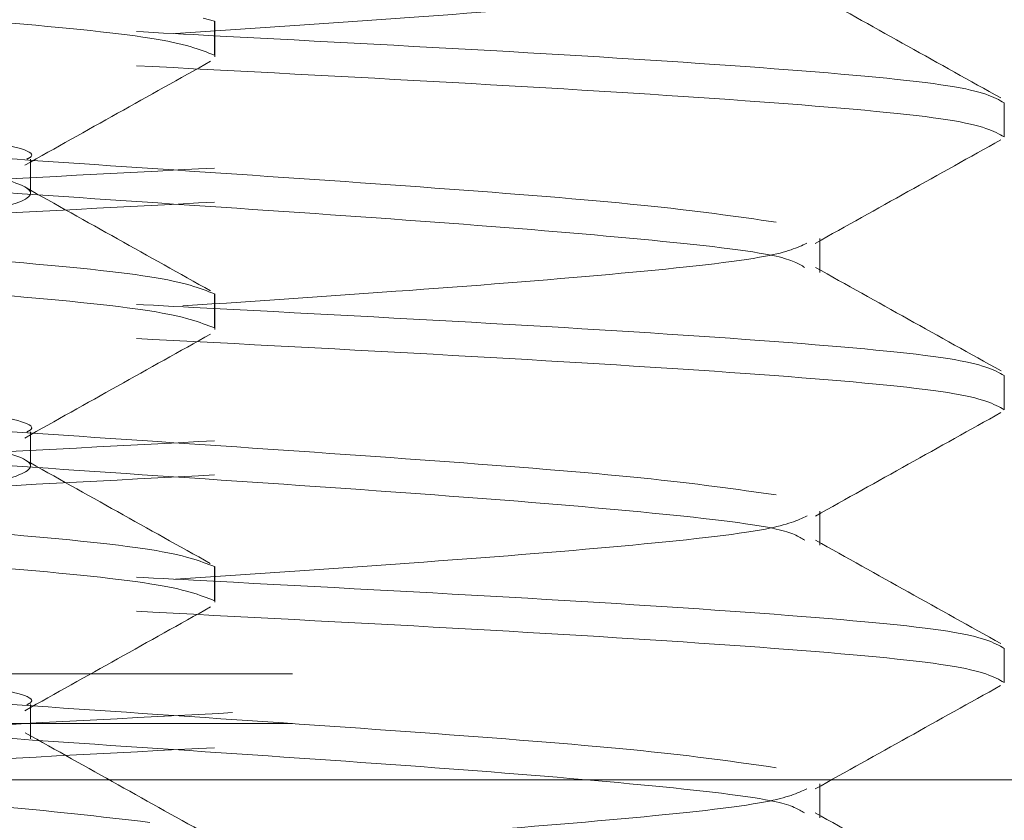
# Model space of a CAD drawing. Units: inches. Extents: x 0.4 to 32.7, y 0.2 to 25.4.
# Drawn here: x 17.1 to 17.2, y 15.3 to 15.4 of the extents above; entities that cross this region are included whole.
import ezdxf

# ---------------------------------------------------------------- set-up
doc = ezdxf.new("R2010")
doc.units = ezdxf.units.IN
doc.header["$LTSCALE"] = 1.5
doc.header["$MEASUREMENT"] = 0
doc.linetypes.add('HIDDEN', pattern=[0.07500000000000001, 0.05, -0.025])

msp = doc.modelspace()

# ---------------------------------------------------------------- linework, layer by layer
at = {"color": 7, "linetype": 'HIDDEN', "lineweight": 0}
for p, q in [((17.11867657205677, 15.41307616037328), (17.11741173333496, 15.41340967652047)), ((17.11867657205677, 15.41307616037328), (17.11867657205677, 15.4091698854989)), ((17.11873362473103, 15.40898626095348), (17.11873362473103, 15.41307616037328)), ((17.20921161285493, 15.40371042856702), (17.20921161285493, 15.39980415369264)), ((17.09759245562229, 15.39336145478591), (17.09759245562229, 15.39726743633034)), ((17.18809244349204, 15.38427702639667), (17.18809244349204, 15.38818330127105)), ((17.11867657205677, 15.38182625470819), (17.11867657205677, 15.37791997983381)), ((17.11873362473103, 15.37773635528839), (17.11873362473103, 15.38182625470819)), ((17.20921161285493, 15.37246052290192), (17.20921161285493, 15.36855424802754)), ((17.09759245562229, 15.36211125579088), (17.09759245562229, 15.36601753066526)), ((17.18809244349204, 15.35303152068075), (17.18809244349204, 15.35693779555513)), ((17.11867657205677, 15.3505763490431), (17.11867657205677, 15.34667007416872)), ((17.11873362473103, 15.3464864496233), (17.11873362473103, 15.3505763490431)), ((17.20921161285493, 15.34121032390689), (17.20921161285493, 15.33730404903251)), ((19.7276182200069, 15.33827878443895), (17.08084903571037, 15.33827878443895)), ((17.09759245562229, 15.33086135012578), (17.09759245562229, 15.33476762500016)), ((19.7276182200069, 15.33261370321578), (17.08084903571037, 15.33261370321578)), ((17.18809244349204, 15.32178102835577), (17.18809244349204, 15.32568700990021))]:
    msp.add_line(p, q, dxfattribs=at)
at = {"color": 7, "linetype": 'Continuous', "lineweight": 15}
msp.add_line((16.88923359593495, 15.32613257808629), (19.91923365978231, 15.32613257808629), dxfattribs=at)
at = {"color": 7, "linetype": 'HIDDEN', "lineweight": 0}
for points, knots in [([(17.09022136744039, 15.20834124548849), (17.08651853233915, 15.20887701467501), (17.07835596385268, 15.21005806988226), (17.05837006147665, 15.21190531311301), (17.03443030449841, 15.21385744540424), (17.01069673422328, 15.21581053415064), (16.99096599982323, 15.2177640092079), (16.9781923299771, 15.21971674065991), (16.97433401697262, 15.221670264379), (16.97997444881873, 15.22362314670324), (16.99425656478868, 15.22557603917389), (17.01500504130557, 15.22752955398404), (17.03906167822002, 15.22948227303959), (17.06276383684536, 15.23143584771424), (17.08250317012952, 15.23338853899885), (17.09527435376547, 15.23534211953029), (17.09913334170501, 15.23729481884684), (17.09349268665152, 15.23924839952473), (17.07921076665946, 15.24120108104157), (17.05846219041388, 15.24315468157834), (17.03440559095516, 15.24510737117537), (17.01070337928919, 15.24706090315633), (16.99096421272666, 15.24901379415512), (16.9781928082778, 15.25096666913911), (16.97433388656815, 15.25292020016221), (16.979974494034, 15.25487290973876), (16.99425652817993, 15.25682648852442), (17.01500507879846, 15.25877918028903), (17.03906164022037, 15.26073275902897), (17.06276387101986, 15.26268546484952), (17.08250314450063, 15.26463902502792), (17.09527436742331, 15.26659174567951), (17.09913334067487, 15.26854526878324), (17.09349268200859, 15.2704981603719), (17.07921076659924, 15.27245102498943), (17.0584621904932, 15.27440457958588), (17.0344055906981, 15.27635726918748), (17.01070338023809, 15.27831084709059), (16.9909642025478, 15.28026355505345), (16.97819281835875, 15.28221711888896), (16.97433388869205, 15.28416982700845), (16.97997447845426, 15.2861233931654), (16.99425655486464, 15.28807611537039), (17.01500504656147, 15.29002963003883), (17.03906165902775, 15.29198251992698), (17.06276386807375, 15.29393540878405), (17.08250314545117, 15.29588892304007), (17.09527436656724, 15.29784164368713), (17.09913334314859, 15.29979521273119), (17.09349267107222, 15.30174792121978), (17.07921079402299, 15.3037014749256), (17.05846215546137, 15.3056542057352), (17.03440562803858, 15.30760775521647), (17.01070334623931, 15.30956046422881), (16.9909642281332, 15.31151404103531), (16.97819280469947, 15.31346674522363), (16.97433388977131, 15.31542027624801), (16.97997448290215, 15.31737315661473), (16.99425655565603, 15.3193260496102), (17.01500504375258, 15.32127956427859), (17.0390616775646, 15.32323228337636), (17.06276383702004, 15.32518585802391), (17.08250317008621, 15.32713854937468), (17.09527435376402, 15.32909212966858), (17.09913334175414, 15.33104482986913), (17.09349268645644, 15.33299840724858), (17.07921076739062, 15.33495110107517), (17.05846218768433, 15.33690465567158), (17.03440560923504, 15.33885751606455), (17.01070334918438, 15.3408104081764), (16.99096422718293, 15.34276393904388), (16.97819280555547, 15.34471664323214), (16.97433388729759, 15.3466702201958), (16.97997449383855, 15.34862291746262), (16.9942565282323, 15.35057649954667), (17.01500507878443, 15.35252919042748), (17.03906164022413, 15.35448276940423), (17.06276387101885, 15.35643547516132), (17.0825031445009, 15.35838903535673), (17.09527436742324, 15.36034175600376), (17.09913334067489, 15.36229527910871), (17.09349268200858, 15.36424817069704), (17.07921076659924, 15.36620103531466), (17.0584621904932, 15.36815458991109), (17.0344055906981, 15.3701072795127), (17.01070338023809, 15.3720608574158), (16.9909642025478, 15.37401356537867), (16.97819281835875, 15.37596712921417), (16.97433388869205, 15.37791983733367), (16.97997447845426, 15.37987340349061), (16.99425655486464, 15.3818261256956), (17.01500504656147, 15.38377964036406), (17.03906165902775, 15.38573253025213), (17.06276386807374, 15.38768541910952), (17.08250314545117, 15.38963893336432), (17.09527436656723, 15.39159165401594), (17.09913334314863, 15.39354522304299), (17.09349267107207, 15.39549793159504), (17.07921079402352, 15.39745148506404), (17.05846215545938, 15.39940421675744), (17.03440562804598, 15.40135776294032), (17.01070334621169, 15.40331048426238), (16.99096422823627, 15.4052640151284), (16.97819280861114, 15.40721689011235), (16.97433389100603, 15.40916978126796), (16.97997447764778, 15.4111233015028), (16.99425655577655, 15.41307602370321), (17.01500504372029, 15.41502958431218), (17.03906167757325, 15.41698229110022), (17.06276383701772, 15.41893586904616), (17.08250317008683, 15.42088855951313), (17.09527435376385, 15.42284214004384), (17.09913334175419, 15.42479484018093), (17.09349268645643, 15.42674841757739), (17.07921076739063, 15.42870111139942), (17.05846218768433, 15.43065466599707), (17.03440560923504, 15.43260752638962), (17.01070334918438, 15.43456041850189), (16.99096422718292, 15.43651394936813), (16.97819280555548, 15.43846665356095), (16.97433388729755, 15.4404202305076), (16.97997449383869, 15.44237292783788), (16.99425652823177, 15.44432650968511), (17.01500507878641, 15.44627920144973), (17.03906164021672, 15.4482327771281), (17.06276387104647, 15.45018549519492), (17.08250314439783, 15.45213900944967), (17.09527436351161, 15.45409190089195), (17.09913333944017, 15.45604478412869), (17.09349268726292, 15.45799831558592), (17.07921076647871, 15.45995100940794), (17.0584621905255, 15.4619046099447), (17.03440559068945, 15.46385728723655), (17.01070338024041, 15.46581086843804), (16.99096420254717, 15.46776357551711), (16.97819281835892, 15.46971713958943), (16.974333888692, 15.47166984764547), (16.97997447845426, 15.47362341381942), (16.99425655486464, 15.47557613601985), (17.01500504656147, 15.47752965068953), (17.03906165902775, 15.47948254057727), (17.06276386807375, 15.48143542943476), (17.08250314545117, 15.48338894368953), (17.09527436656724, 15.48534166434115), (17.09913334314863, 15.4872952333682), (17.09349267107207, 15.48924794192025), (17.07921079402352, 15.49120149538926), (17.05846215545938, 15.49315422708266), (17.03440562804598, 15.49510777326554), (17.01070334621169, 15.49706049458759), (16.99096422823627, 15.49901402545363), (16.97819280861114, 15.5009669004375), (16.97433389100605, 15.50291979159343), (16.97997447764771, 15.50487331182705), (16.99425655577683, 15.50682603403201), (17.01500504371925, 15.50877959462398), (17.03906167757713, 15.51073230147548), (17.06276383700324, 15.51268587918461), (17.08250317014086, 15.51463857053538), (17.0952743535622, 15.51659214776769), (17.09913334250673, 15.51854486021454), (17.09349268364789, 15.52049839167028), (17.07921078267676, 15.52245125628846), (17.05846215663443, 15.52440417101705), (17.03440562771269, 15.52635767127772), (17.01070334636981, 15.52831039259518), (16.99096422793709, 15.53026396940169), (16.9781928053534, 15.53221666128482), (16.9743338873517, 15.53417024152984), (16.97997449382418, 15.53612293797633), (16.99425652823566, 15.53807652006037), (17.01500507878537, 15.54002921176153), (17.039061640217, 15.5419827874569), (17.0627638710464, 15.54393550551916), (17.08250314439784, 15.54588901977516), (17.09527436351161, 15.54784191121703), (17.09913333944015, 15.54979479445418), (17.09349268726299, 15.55174832591016), (17.07921076647843, 15.55370101973675), (17.05846219052654, 15.5556546202565), (17.03440559068557, 15.55760729761181), (17.01070338025488, 15.55956087857649), (16.99096420249315, 15.56151358653936), (16.97819281856056, 15.56346714731329), (16.97433388793947, 15.56541986767902), (16.97997448126276, 15.56737338791263), (16.99425653957866, 15.56932628090771), (17.01500507761135, 15.57127915570939), (17.03906164055002, 15.57323268546545), (17.06276387088835, 15.57518540352772), (17.082503144697, 15.57713896372311), (17.09527436676931, 15.57909167206502), (17.09913334309448, 15.58104524439045), (17.09349267108658, 15.5829979520587), (17.07921079401963, 15.58495150576451), (17.05846215546043, 15.58690423739446), (17.0344056280457, 15.58885778359434), (17.01070334621177, 15.59081050491185), (16.99096422823625, 15.5927640357791), (16.97819280861114, 15.59471691076264), (16.97433389100605, 15.59666980191867), (16.97997447764771, 15.59862332215226), (16.99425655577683, 15.60057604435723), (17.01500504371925, 15.60252960494919), (17.03906167757713, 15.60448231180069), (17.06276383700324, 15.60643588950982), (17.08250317014086, 15.60838858086059), (17.0952743535622, 15.61034215809291), (17.09913334250673, 15.61229487053975), (17.09349268364789, 15.61424840199551), (17.07921078267676, 15.6162012666136), (17.05846215663442, 15.61815418134252), (17.03440562771274, 15.62010768160197), (17.01070334636961, 15.62206040292398), (16.99096422793785, 15.6240139797135), (16.97819280535057, 15.62596667166008), (16.97433388736225, 15.62792025166829), (16.97997449378481, 15.62987294899857), (16.99425652838259, 15.63182652778424), (17.01500507823702, 15.6337792317951), (17.03906164226345, 15.63573276155015), (17.06276385543545, 15.63768565040716), (17.08250316692752, 15.639638524795), (17.09527435462377, 15.64159205610508), (17.0991333414738, 15.64354476854731), (17.09349268671808, 15.64549834594377), (17.07921076662444, 15.64745102746062), (17.05846219048741, 15.64940463127875), (17.03440559069605, 15.65135730775026), (17.01070338025208, 15.65331088895175), (16.9909642024939, 15.65526359685116), (16.97819281856036, 15.6572171576421), (16.97433388793953, 15.65916987800326), (16.97997448126275, 15.66112339823811), (16.99425653957866, 15.66307629123279), (17.01500507761136, 15.66502916603488), (17.03906164054997, 15.6669826957897), (17.06276387088855, 15.66893541385652), (17.08250314469625, 15.67088897403491), (17.09527436677213, 15.67284168244028), (17.09913334308393, 15.6747952545289), (17.09349267112595, 15.67674796308095), (17.0792107938727, 15.67870151348837), (17.05846215600877, 15.680654257428), (17.03440562599923, 15.68260775768719), (17.01070336182281, 15.68456064980008), (16.99096420570648, 15.68651354079899), (16.978192817499, 15.68846705565067), (16.9743338889724, 15.69041977601185), (16.97997447819262, 15.69237334218579), (16.99425655563082, 15.69432605208109), (17.01500504375838, 15.69627961597143), (17.03906167756665, 15.69823232193914), (17.06276383700605, 15.70018589988508), (17.08250317014011, 15.7021385911724), (17.09527435356241, 15.70409216842172), (17.09913334250668, 15.706044880864), (17.09349268364791, 15.70799841232098), (17.07921078267676, 15.70995127693874), (17.05846215663442, 15.71190419166776), (17.03440562771274, 15.71385769192717), (17.01070334636961, 15.7158104132492), (16.99096422793785, 15.71776399003871), (16.97819280535057, 15.71971668198529), (16.97433388736225, 15.7216702619935), (16.97997449378481, 15.72362295932378), (16.99425652838259, 15.72557653810946), (17.01500507823702, 15.7275292421203), (17.03906164226345, 15.72948277187539), (17.06276385543545, 15.73143566073231), (17.08250316692751, 15.73338853512047), (17.0952743546238, 15.73534206642933), (17.09913334147367, 15.73729477887612), (17.09349268671853, 15.73924835625557), (17.07921076662273, 15.74120103783588), (17.05846219049382, 15.74315464141719), (17.03440559067216, 15.74510731877251), (17.01070338034127, 15.74706089667561), (16.99096420216105, 15.74901361688474), (16.97819281980257, 15.75096713173508), (16.9743338846017, 15.75292002289149), (16.97997449506913, 15.7548729032581), (16.99425652790339, 15.75682643612158), (17.01500507886947, 15.75877914012791), (17.03906164021286, 15.76073271582328), (17.06276387097888, 15.76268542158037), (17.08250314467205, 15.76463898505716), (17.09527436677862, 15.76659169257872), (17.09913334308219, 15.76854526490415), (17.09349267112641, 15.77049797339275), (17.07921079387258, 15.77245152381718), (17.0584621560088, 15.77440426775225), (17.03440562599922, 15.77635776801268), (17.01070336182281, 15.77831066012516), (16.99096420570649, 15.78026355112448), (16.97819281749896, 15.78221706597492), (16.97433388897252, 15.78416978634066), (16.97997447819217, 15.7861233524976), (16.99425655563253, 15.78807606245635), (17.01500504375197, 15.79002962610988), (17.03906167759055, 15.79198233296139), (17.06276383691687, 15.79393590760894), (17.08250317047296, 15.795888611206), (17.0952743523202, 15.79784214251489), (17.09913334584446, 15.79979502575202), (17.09349266984162, 15.80174791734072), (17.07921079435189, 15.8037014218258), (17.05846215537633, 15.80565416576085), (17.03440562804985, 15.80760771196074), (17.01070334627928, 15.80956042097308), (16.99096422796205, 15.81151400106095), (16.97819280534409, 15.81346669212374), (16.97433388736399, 15.81542027236876), (16.97997449378435, 15.81737296963559), (16.99425652838271, 15.81932654843826), (17.01500507823699, 15.82127925244456), (17.03906164226346, 15.82323278220086), (17.06276385543545, 15.82518567105745), (17.08250316692751, 15.82713854544571), (17.0952743546238, 15.82909207675454), (17.09913334147367, 15.83104478920133), (17.09349268671853, 15.83299836658079), (17.07921076662273, 15.8349510481611), (17.05846219049382, 15.83690465174241), (17.03440559067216, 15.83885732909772), (17.01070338034127, 15.84081090700083), (16.99096420216105, 15.84276362720994), (16.97819281980257, 15.84471714206031), (16.97433388460169, 15.84667003321664), (16.97997449506915, 15.84862291358357), (16.99425652790331, 15.85057644644583), (17.01500507886977, 15.85252915045671), (17.03906164021175, 15.85448272613509), (17.06276387098302, 15.85643543195563), (17.0825031446566, 15.8583889951956), (17.09527436683628, 15.86034170360096), (17.09913334286701, 15.86229527262804), (17.09349267192951, 15.86424799342628), (17.07921079087538, 15.86620149791043), (17.0584621741743, 15.86815441263915), (17.03440559290254, 15.87010727303237), (17.01070337964645, 15.87206080501295), (16.99096420270992, 15.87401352521756), (16.97819281830189, 15.87596708600847), (16.97433388875737, 15.87791979406453), (16.97997447824981, 15.87987336351984), (16.99425655561709, 15.8818260725948), (17.01500504375611, 15.88377963648514), (17.03906167758944, 15.88573234327319), (17.06276383691716, 15.88768591793775), (17.08250317047288, 15.88963862153024), (17.09527435232022, 15.89159215284038), (17.09913334584446, 15.8935450360771), (17.09349266984161, 15.89549792766621), (17.07921079435197, 15.89745143215004), (17.05846215537603, 15.89940417608966), (17.03440562805096, 15.90135772227254), (17.01070334627514, 15.90331043134833), (16.9909642279775, 15.9052640111994), (16.97819280528643, 15.90721670314599), (16.97433388757918, 15.90917028009263), (16.97997449298125, 15.91112298966916), (16.99425653137993, 15.91307652253136), (17.01500506007127, 15.91502939733326), (17.0390616753602, 15.91698228722089), (17.06276383761167, 15.91893581594629), (17.08250316992408, 15.92088851953876), (17.09527435382087, 15.9228420967881), (17.09913334168882, 15.9247947969252), (17.09349268666089, 15.92674837760303), (17.07921076663817, 15.92870105829955), (17.05846219048968, 15.93065466211767), (17.03440559067327, 15.93260733940953), (17.01070338034097, 15.93456091732964), (16.99096420216113, 15.9365136375342), (16.97819281980255, 15.93846715238579), (16.9743338846017, 15.94042004354178), (16.97997449506915, 15.9423729239088), (16.99425652790331, 15.94432645677104), (17.01500507886977, 15.94627916078193), (17.03906164021175, 15.9482327364603), (17.06276387098303, 15.95018544228085), (17.0825031446566, 15.95213900552082), (17.09527436683628, 15.95409171392618), (17.09913334286701, 15.95604528295325), (17.09349267192951, 15.95799800375149), (17.07921079087538, 15.95995150823566), (17.0584621741743, 15.96190442296429), (17.03440559290253, 15.96385728335784), (17.01070337964648, 15.9658108153372), (16.99096420270982, 15.96776353554637), (16.97819281830228, 15.96971709632028), (16.97433388875593, 15.97166980443979), (16.97997447825523, 15.97362337365829), (16.99425655559685, 15.97557608361704), (17.01500504383162, 15.97752964420899), (17.03906167730762, 15.97948236330677), (17.06276383796891, 15.98143589203075), (17.08250315990729, 15.98338876641914), (17.09527436384494, 15.98534165786039), (17.09913334387797, 15.98729518096542), (17.09349267087698, 15.98924790175913), (17.07921079407455, 15.99120145218357), (17.05846215545036, 15.99315418381352), (17.03440562803104, 15.99510773329479), (17.01070334628048, 15.99706044148678), (16.99096422797607, 15.99901402157466), (16.97819280528681, 16.00096671345779), (16.97433388757907, 16.00292029042144), (16.97997449298127, 16.00487299999341), (16.99425653137992, 16.00682653285685), (17.01500506007127, 16.00877940765833), (17.03906167536021, 16.01073229754638), (17.06276383761164, 16.01268582627053), (17.08250316992419, 16.01463852986757), (17.09527435382049, 16.01659210709991), (17.09913334169027, 16.01854480730045), (17.09349268665547, 16.02049838774148), (17.07921076665841, 16.02245106932179), (17.05846219041417, 16.02440466984155), (17.03440559095508, 16.02635735944313), (17.01070337928921, 16.02831089142287), (16.99096421272665, 16.03026378242199), (16.9781928082778, 16.03221665740589), (16.97433388656815, 16.03417018842902), (16.979974494034, 16.03612289800556), (16.99425652817993, 16.03807647679122), (17.01500507879846, 16.04002916855584), (17.03906164022037, 16.04198274729577), (17.06276387101986, 16.04393545311632), (17.08250314450062, 16.04588901329472), (17.09527436742332, 16.04784173394631), (17.09913334067481, 16.04979525705003), (17.09349268200879, 16.05174814863877), (17.07921076659849, 16.05370101325598), (17.058462190496, 16.05565456785363), (17.03440559068766, 16.05760725745075), (17.01070338027706, 16.05956083537056), (16.99096420240233, 16.06151354327111), (16.97819281890162, 16.06346710733919), (16.97433388666605, 16.06541981459068), (16.97997448601538, 16.06737338398707), (16.99425652664614, 16.06932609410229), (17.01500515187474, 16.0712796538905), (17.03906127408765, 16.07323237604678), (17.06276534281065, 16.07518589334043), (17.08249754375567, 16.07713881039172), (17.09529532351705, 16.07909154261225), (17.09903868889068, 16.08103711939371), (17.09387120894768, 16.08297123824551), (17.08367788362213, 16.08425940561747), (17.07857866193792, 16.08490381269624)], [0, 0, 0, 0, 0.001849970582974702, 0.004078094532594753, 0.006306245951351178, 0.008534382955341561, 0.01076251912332095, 0.01299066187924761, 0.01521879980110206, 0.01744693680509244, 0.01967507072440162, 0.02190321572898958, 0.0241313514021756, 0.02635949065483307, 0.02858763564882529, 0.03081577348810872, 0.03304390916129474, 0.03527204841395221, 0.03750019340794442, 0.03972831960624474, 0.04195646877634635, 0.04418460802900382, 0.046412741948313, 0.04864088470423968, 0.05086902262609413, 0.05309715963008451, 0.0553252957980639, 0.05755343855399057, 0.05978157647584502, 0.06200971347983539, 0.06423786072248663, 0.06646599631310154, 0.068694134234956, 0.07092227123894639, 0.0731504162329386, 0.07537854243123891, 0.07760669160134052, 0.079834830853998, 0.08206296477330718, 0.08429110977789514, 0.08651924545108115, 0.08874738470373862, 0.0909755186230478, 0.09320366362763575, 0.09543179930082177, 0.09765993630481215, 0.09988808354746338, 0.1021162191380783, 0.1043443570599328, 0.1065724940639231, 0.1088006413065744, 0.1110287652561944, 0.1132569166749508, 0.1154850536789412, 0.1177131898469206, 0.1199413326028473, 0.1221694705247017, 0.1243976075286921, 0.1266257414480013, 0.1288538864525892, 0.1310820221257752, 0.1333101613784327, 0.1355383063724249, 0.1377664442117084, 0.1399945798848944, 0.1422227191375519, 0.1444508641315441, 0.1466789903298444, 0.148907139499946, 0.1511352765039364, 0.1533634126719158, 0.1555915554278424, 0.1578196933496969, 0.1600478303536873, 0.1622759665216667, 0.1645041092775933, 0.1667322471994478, 0.1689603842034382, 0.1711885314460894, 0.1734166670367043, 0.1756448049585588, 0.1778729419625492, 0.1801010869565414, 0.1823292131548417, 0.1845573623249433, 0.1867855015776008, 0.18901363549691, 0.1912417805014979, 0.1934699161746839, 0.1956980554273414, 0.1979261893466506, 0.2001543343512385, 0.2023824700244246, 0.2046106070284149, 0.2068387542710662, 0.2090668898616811, 0.2112950277835356, 0.2135231647875259, 0.2157513120301772, 0.2179794359797972, 0.2202075873985537, 0.2224357244025441, 0.2246638605705235, 0.2268920033264501, 0.2291201389996361, 0.2313482782522936, 0.2335764121716028, 0.2358045571761908, 0.2380326928493768, 0.2402608321020342, 0.2424889770960264, 0.2447171149353098, 0.2469452506084958, 0.2491733898611533, 0.2514015348551455, 0.2536296610534458, 0.2558578102235475, 0.2580859472275379, 0.2603140833955172, 0.2625422261514439, 0.2647703640732983, 0.2669985010772887, 0.2692266372452681, 0.2714547800011947, 0.2736829179230492, 0.2759110549270395, 0.2781392021696908, 0.2803673377603056, 0.2825954734334917, 0.2848236126861491, 0.2870517576801414, 0.2892798838784417, 0.2915080330485433, 0.2937361723012007, 0.29596430622051, 0.2981924512250979, 0.3004205868982839, 0.3026487261509413, 0.3048768600702506, 0.3071050050748386, 0.3093331407480245, 0.3115612777520149, 0.3137894249946662, 0.316017560585281, 0.3182456985071355, 0.3204738355111258, 0.322701982753777, 0.3249301067033971, 0.3271582581221535, 0.3293863951261439, 0.3316145312941233, 0.33384267405005, 0.3360708097232359, 0.3382989489758934, 0.3405270828952026, 0.3427552278997906, 0.3449833635729766, 0.3472115028256341, 0.3494396478196263, 0.3516677856589097, 0.3538959213320957, 0.3561240605847531, 0.3583522055787454, 0.3605803295283654, 0.3628084809471218, 0.3650366179511121, 0.3672647541190915, 0.3694928968750182, 0.3717210347968726, 0.373949171800863, 0.3761773079688424, 0.3784054507247691, 0.3806335886466235, 0.3828617256506139, 0.3850898728932651, 0.38731800848388, 0.389546144157066, 0.3917742834097234, 0.3940024284037157, 0.396230554602016, 0.3984587037721176, 0.4006868430247751, 0.4029149769440843, 0.4051431219486722, 0.4073712576218583, 0.4095993968745157, 0.4118275307938249, 0.4140556735497515, 0.416283811471606, 0.4185119484755964, 0.4207400957182476, 0.4229682313088625, 0.4251963692307169, 0.4274245062347073, 0.4296526534773585, 0.4318807774269786, 0.4341089288457349, 0.4363370658497253, 0.4385652020177047, 0.4407933447736314, 0.4430214804468174, 0.4452496196994749, 0.4474777536187841, 0.449705898623372, 0.451934034296558, 0.4541621735492155, 0.4563903185432077, 0.4586184563824911, 0.4608465920556771, 0.4630747313083345, 0.4653028763023268, 0.4675310002519468, 0.4697591516707033, 0.4719872886746937, 0.4742154248426731, 0.4764435675985998, 0.4786717055204543, 0.4808998425244447, 0.4831279786924241, 0.4853561214483508, 0.4875842593702053, 0.4898123963741957, 0.4920405413681879, 0.4942686792074714, 0.4964968148806574, 0.4987249541333149, 0.500953099127307, 0.5031812253256074, 0.5054093744957089, 0.5076375137483664, 0.5098656476676756, 0.5120937926722635, 0.5143219283454495, 0.516550067598107, 0.5187782015174162, 0.5210063442733428, 0.5232344821951973, 0.5254626191991878, 0.527690766441839, 0.529918902032454, 0.5321470399543085, 0.5343751769582988, 0.5366033242009501, 0.5388314481505702, 0.5410595995693266, 0.543287736573317, 0.5455158704926262, 0.5477440154972142, 0.5499721511704001, 0.5522002904230576, 0.5544284243423668, 0.5566565693469547, 0.5588847050201408, 0.5611128442727982, 0.5633409892667904, 0.5655691271060739, 0.5677972627792599, 0.5700254020319173, 0.5722535470259096, 0.5744816709755296, 0.576709822394286, 0.5789379593982764, 0.5811660955662559, 0.5833942383221826, 0.585622376244037, 0.5878505132480275, 0.5900786494160069, 0.5923067921719336, 0.5945349300937881, 0.5967630670977785, 0.5989912120917706, 0.6012193499310542, 0.6034474856042401, 0.6056756248568976, 0.6079037698508898, 0.61013189604919, 0.6123600452192917, 0.6145881844719492, 0.6168163183912583, 0.6190444633958463, 0.6212725990690323, 0.6235007360730227, 0.625728872241002, 0.6279570149969288, 0.6301851529187833, 0.6324132899227737, 0.634641437165425, 0.6368695727560398, 0.6390977106778943, 0.6413258476818847, 0.643553994924536, 0.645782118874156, 0.6480102702929126, 0.650238407296903, 0.6524665412162122, 0.6546946862208001, 0.6569228218939861, 0.6591509611466435, 0.6613790950659527, 0.6636072400705406, 0.6658353757437266, 0.6680635149963842, 0.6702916599903763, 0.6725197978296598, 0.6747479335028458, 0.6769760705068362, 0.6792042177494875, 0.6814323416991076, 0.683660493117864, 0.6858886301218544, 0.6881167662898339, 0.6903449090457605, 0.692573046967615, 0.6948011839716054, 0.6970293201395849, 0.6992574628955115, 0.701485600817366, 0.7037137378213565, 0.7059418828153486, 0.7081700206546321, 0.7103981563278181, 0.7126262955804755, 0.7148544405744678, 0.717082566772768, 0.7193107159428697, 0.7215388551955271, 0.7237669891148363, 0.7259951341194242, 0.7282232697926102, 0.7304514067966006, 0.73267954296458, 0.7349076857205068, 0.7371358236423612, 0.7393639606463517, 0.7415921078890029, 0.7438202434796178, 0.7460483814014723, 0.7482765184054627, 0.750504665648114, 0.752732789597734, 0.7549609387678357, 0.7571890780204931, 0.7594172119398023, 0.7616453569443902, 0.7638734926175762, 0.7661016318702336, 0.7683297657895428, 0.7705579107941307, 0.7727860464673167, 0.7750141857199743, 0.7772423307139664, 0.7794704685532499, 0.7816986042264359, 0.7839267412304264, 0.7861548884730776, 0.7883830124226977, 0.7906111638414541, 0.7928393008454445, 0.795067437013424, 0.7972955797693506, 0.7995237176912051, 0.8017518546951955, 0.803979990863175, 0.8062081336191017, 0.8084362692922876, 0.8106644085449451, 0.8128925535389373, 0.8151206913782209, 0.8173488270514068, 0.8195769663040643, 0.8218051112980564, 0.8240332374963567, 0.8262613866664583, 0.8284895259191157, 0.8307176598384249, 0.832945804843013, 0.8351739405161989, 0.8374020775201894, 0.8396302136881687, 0.8418583564440955, 0.84408649436595, 0.8463146313699403, 0.8485427786125916, 0.8507709142032065, 0.852999052125061, 0.8552271891290514, 0.8574553363717027, 0.8596834603213227, 0.8619116094914243, 0.8641397487440817, 0.8663678826633909, 0.8685960276679788, 0.8708241633411649, 0.8730523025938224, 0.8752804365131316, 0.8775085815177195, 0.8797367171909055, 0.8819648564435629, 0.8841930014375552, 0.88642113702817, 0.8886492749500245, 0.8908774119540149, 0.8931055591966662, 0.8953336831462863, 0.8975618345650427, 0.8997899715690332, 0.9020181077370125, 0.9042462504929393, 0.9064743884147938, 0.9087025254187842, 0.9109306615867635, 0.9131588043426903, 0.9153869400158763, 0.9176150792685337, 0.919843224262526, 0.9220713621018094, 0.9242994977749955, 0.926527637027653, 0.9287557820216451, 0.9309839082199454, 0.9332120573900469, 0.9354401966427044, 0.9376683305620136, 0.9398964733179401, 0.9421246112397945, 0.944352748243785, 0.9465808844117642, 0.9488090271676909, 0.9510371650895453, 0.9532653020935357, 0.9554934493361869, 0.9577215849268017, 0.9599497228486561, 0.9621778598526465, 0.9644060048466386, 0.9666341310449389, 0.9688622802150405, 0.9710904194676979, 0.9733185533870071, 0.975546698391595, 0.9777748340647812, 0.9800029733174386, 0.9822311072367478, 0.9844592522413358, 0.9866873879145218, 0.9889155271671793, 0.9911436721611714, 0.9933718077517864, 0.9955999456736407, 0.9977988682087456, 1, 1, 1, 1]), ([(17.11867657205677, 15.4091698854989), (17.11704500454884, 15.40982101613892), (17.11378187027353, 15.41112327712339), (17.09381064984798, 15.41307601919279), (17.06606164417191, 15.41502959552871), (17.0335473762758, 15.41698228953883), (17.00180766265532, 15.41893584993756), (16.97452770366273, 15.42088861072284), (16.96474804942882, 15.42219086500806), (16.95985820674008, 15.4228419942242)], [0, 0, 0, 0, 0.1428572339273281, 0.2857144030107562, 0.4285710557689266, 0.5714285752106406, 0.7142858091379687, 0.8571424496370159, 1, 1, 1, 1]), ([(17.11423365004845, 15.41163239038517), (17.12339063944993, 15.41224688522682), (17.14224808825505, 15.41351234535892), (17.16642664954369, 15.41542937646084), (17.18304966775686, 15.41723086296258), (17.18554421620864, 15.41838169951797), (17.18662748041542, 15.41888145331004)], [0, 0, 0, 0, 0.254334364530515, 0.5237635480660867, 0.7931930718873539, 0.9999999999999999, 0.9999999999999999, 0.9999999999999999, 0.9999999999999999]), ([(17.2088208973685, 15.40426335551289), (17.20527483072655, 15.40623778252632), (17.19818638707279, 15.41018458219095), (17.19110176400681, 15.41413813687724), (17.18756129629456, 15.41611388528122)], [0, 0, 0, 0, 0.5002602567169873, 1, 1, 1, 1]), ([(17.20921161285493, 15.39980415369264), (17.20805156939644, 15.40045511478961), (17.20573148251223, 15.40175703696517), (17.18444910078821, 15.40371056521015), (17.15350731507881, 15.40566327271405), (17.11633795216988, 15.40761684942995), (17.0788124370338, 15.40956955217955), (17.04707107844827, 15.41152311113584), (17.02542751234424, 15.4133569485429), (17.02218008481676, 15.41454015073792), (17.0207196236638, 15.41507227064738)], [0, 0, 0, 0, 0.1279217044234657, 0.2558434052318143, 0.383765126301394, 0.5116865357410999, 0.6396080355324474, 0.7675296006780898, 0.8954514043660768, 1, 1, 1, 1]), ([(16.9547906386144, 15.39745135420571), (16.9564224932086, 15.39810231474476), (16.95968619743809, 15.39940423384472), (16.97965311671306, 15.4013577698548), (17.00741887296076, 15.403310480831), (17.03987037126589, 15.40526401380887), (17.07184428903384, 15.40721689173695), (17.0982502796804, 15.40916978916337), (17.11618177948087, 15.41112326440538), (17.11784497517786, 15.41242519555663), (17.11867657205677, 15.41307616037328)], [0, 0, 0, 0, 0.1250000576584521, 0.2499997354645342, 0.3750000700044454, 0.4999999532158798, 0.6250000108743318, 0.7500000814930115, 0.8750001864873632, 1, 1, 1, 1]), ([(17.20921161285493, 15.40371042856702), (17.20805354204686, 15.40436138916641), (17.20573740046346, 15.40566331034681), (17.18442542898253, 15.40761684605547), (17.15359608427458, 15.40956952519744), (17.12228956949337, 15.4111966534447), (17.10412383600092, 15.41217203869019), (17.09808026332043, 15.41249654040243)], [0, 0, 0, 0, 0.2222937330329152, 0.444587459783723, 0.6668812217431356, 0.8891744421731157, 1, 1, 1, 1]), ([(17.09719631353189, 15.39726743633034), (17.0973255881266, 15.39732874593771), (17.09882920428024, 15.39804184905143), (17.09288569822809, 15.39940391413544), (17.07937152546313, 15.40135783602366), (17.05842619594825, 15.40331047962165), (17.03438873274038, 15.40526400976899), (17.01080689388863, 15.40721688267171), (16.99056697022617, 15.40916982062318), (16.98330780794635, 15.41047205219531), (16.97967821777763, 15.41112316960107)], [0, 0, 0, 0, 0.01325937382722475, 0.1542221711636766, 0.2951856162476743, 0.4361475877010875, 0.5771112969858355, 0.7180740943222874, 0.8590366965067849, 1, 1, 1, 1]), ([(16.9547906386144, 15.39354507933133), (16.95642249321762, 15.39419603965518), (16.95968619746515, 15.39549795832474), (16.9796531166048, 15.39745149756281), (17.00741887336673, 15.39940419627264), (17.03987036975029, 15.40135777508793), (17.07184430063306, 15.40331048229549), (17.09825026296067, 15.40526401821883), (17.11618178531632, 15.4072168640026), (17.11784497696845, 15.40851887871849), (17.11867657205677, 15.4091698854989)], [0, 0, 0, 0, 0.1250000576584545, 0.2499997354645392, 0.3750000700044527, 0.4999999532158896, 0.6250000108743442, 0.7500001511916806, 0.8750001864873608, 0.9999999999999999, 0.9999999999999999, 0.9999999999999999, 0.9999999999999999]), ([(17.09693744985564, 15.39655493789452), (17.10048532659984, 15.39854107770442), (17.1075875846818, 15.4025169986661), (17.11469569398749, 15.40648113180112), (17.11825300361654, 15.40846501364164)], [0, 0, 0, 0, 0.4995420756687288, 1, 1, 1, 1]), ([(17.1830628615942, 15.39003861317166), (17.17852200977784, 15.39068957457), (17.16944030978042, 15.39199149684553), (17.14460639412647, 15.39394501823135), (17.11589683656846, 15.39589775220673), (17.08674704534871, 15.39785125967322), (17.06178182534779, 15.39980416028296), (17.04498902369726, 15.40175704362635), (17.03798956857715, 15.40371052669545), (17.04293276636455, 15.40501245514009), (17.04540436517023, 15.40566341933923)], [0, 0, 0, 0, 0.125000154055853, 0.250000208039443, 0.3750000260045498, 0.500000386981062, 0.624999836852937, 0.7500000644180965, 0.875000036661181, 1, 1, 1, 1]), ([(17.0192556139095, 15.3880853290695), (17.02041565343388, 15.38873645912011), (17.02273572985681, 15.39003871774747), (17.04401856093052, 15.39199146893771), (17.07495823503189, 15.39394503210338), (17.11213544017696, 15.39589773973261), (17.14963202791834, 15.39785127255156), (17.18148135745095, 15.39980414536289), (17.20412571406539, 15.401757072888), (17.20751631351328, 15.40305931010523), (17.20921161285493, 15.40371042856702)], [0, 0, 0, 0, 0.1250001657336482, 0.2500000485213777, 0.3749999855739941, 0.5000001977740192, 0.6250001206554345, 0.7500000034431641, 0.8750000299102838, 1, 1, 1, 1]), ([(17.0192556139095, 15.38417905419512), (17.02041565343271, 15.38483018429958), (17.0227357298533, 15.38613244303464), (17.04401856094458, 15.38808519341712), (17.07495823497916, 15.39003875965229), (17.11213544037379, 15.39199145581127), (17.14963202718376, 15.39394503144161), (17.18148136460697, 15.39589774474836), (17.20412570633473, 15.39785126856376), (17.20751631140636, 15.39915319226133), (17.20921161285493, 15.39980415369264)], [0, 0, 0, 0, 0.1250001657336538, 0.250000048521389, 0.374999985574011, 0.5000001977740416, 0.6250001206554627, 0.7500000034431978, 0.8750000818879304, 1, 1, 1, 1]), ([(17.18633312381585, 15.38485811301724), (17.18564533896872, 15.38528286368593), (17.18390334897437, 15.38635865274706), (17.16867970978683, 15.38808520448339), (17.14481336478024, 15.39003875051964), (17.11582955176436, 15.3919914661694), (17.08680921303554, 15.39394502228805), (17.06160043428698, 15.39589774706245), (17.04565239896263, 15.39785128688589), (17.03871465944884, 15.39918804598606), (17.04056639865913, 15.39987396614105), (17.04066063330356, 15.39990887248291)], [0, 0, 0, 0, 0.08466360542510434, 0.2144321064249302, 0.3442005035350637, 0.4739686556233809, 0.6037373714372122, 0.7335051413907452, 0.8632738078149395, 0.993042030955269, 0.9999999999999999, 0.9999999999999999, 0.9999999999999999, 0.9999999999999999]), ([(17.18755755633777, 15.38761042788893), (17.19109733016742, 15.38958545869415), (17.19818050303557, 15.39353754300422), (17.20526790352427, 15.39748327076463), (17.20881341745491, 15.39945714436798)], [0, 0, 0, 0, 0.4997440971066041, 1, 1, 1, 1]), ([(17.11867657205677, 15.38182625470819), (17.11704470924876, 15.38247737325509), (17.11378098437343, 15.38377961005333), (17.09381419715227, 15.38573253315622), (17.06604836160236, 15.38768542018663), (17.03359689843195, 15.38963893621423), (17.00162291732284, 15.39159165020653), (16.97521710749398, 15.39354522188023), (16.95728538724322, 15.39549795787524), (16.95562222048983, 15.39680022287922), (16.9547906386144, 15.39745135420571)], [0, 0, 0, 0, 0.1250001089561708, 0.2500001611739159, 0.3749996919080197, 0.5000001203878099, 0.6250001596453293, 0.7499998190505348, 0.8750001351894725, 1, 1, 1, 1]), ([(17.11824728368262, 15.38216886408367), (17.11469160683068, 15.38415136159702), (17.10758635259403, 15.38811295581449), (17.10048788841178, 15.39208535303417), (17.09694170313983, 15.39406984660251)], [0, 0, 0, 0, 0.50042922230721, 1, 1, 1, 1]), ([(17.11867657205677, 15.37791997983381), (17.11704500450314, 15.37857110963723), (17.11378187013646, 15.3798733689485), (17.09381065039626, 15.38182612356688), (17.06606164211587, 15.38377965221673), (17.03354738999489, 15.38573252406), (17.00180763983517, 15.3876854193619), (16.97452772047713, 15.38963890852901), (16.96474805321595, 15.39094083185576), (16.95985820674008, 15.39159179522917)], [0, 0, 0, 0, 0.1428572453066391, 0.2857144257693731, 0.4285710899068081, 0.5714286207278559, 0.7142857863789058, 0.8571425179130924, 1, 1, 1, 1]), ([(17.11508152025379, 15.38044056404914), (17.12394555893992, 15.38103576016364), (17.14250661499562, 15.38228208464806), (17.16641967413712, 15.38417894530353), (17.18301245944183, 15.38597565194695), (17.18550162644626, 15.38712106494549), (17.18657592767762, 15.38761541449799)], [0, 0, 0, 0, 0.2488429203928512, 0.5210703109522157, 0.7932984192049379, 1, 1, 1, 1]), ([(17.20884553708386, 15.37299937001045), (17.20529802505721, 15.37497472883606), (17.19820701920406, 15.37892320903551), (17.19111811370594, 15.38287899446075), (17.18757566946186, 15.38485576637768)], [0, 0, 0, 0, 0.5002833307588185, 1, 1, 1, 1]), ([(17.20921161285493, 15.36855424802754), (17.20805156870148, 15.36920520935055), (17.20573148042738, 15.37050713197817), (17.18444910912761, 15.37246065683272), (17.15350728380607, 15.37441337722026), (17.11633806892115, 15.37636690579209), (17.07881200650229, 15.37831978796372), (17.04707270862889, 15.38027267629242), (17.02544639024445, 15.3821051364686), (17.02220137574755, 15.38328599138862), (17.02074514336899, 15.3838159117235)], [0, 0, 0, 0, 0.1279739811480108, 0.255947958679427, 0.3839219564803544, 0.5118956425240567, 0.6398694189563239, 0.7678432075553122, 0.8958173412225703, 1, 1, 1, 1]), ([(16.95604301081355, 15.36653144472848), (16.95745898023599, 15.36707246369066), (16.96057899889997, 15.36826457224388), (16.97972019744408, 15.3701073068352), (17.00740087861616, 15.37206084957366), (17.03987521213413, 15.37401356423823), (17.07184298573368, 15.37596713130073), (17.0982506259184, 15.37791984467378), (17.11618169292159, 15.37987336844639), (17.11784494632479, 15.38117529312691), (17.11867657205677, 15.38182625470819)], [0, 0, 0, 0, 0.1061100275074693, 0.233808203067976, 0.3615071919470962, 0.4892055773474878, 0.6169042833678214, 0.7446029314248174, 0.8723016145996083, 0.9999999999999999, 0.9999999999999999, 0.9999999999999999, 0.9999999999999999]), ([(17.20921161285493, 15.37246052290192), (17.20805354224881, 15.373111487331), (17.2057374010693, 15.37441341617075), (17.18442542655913, 15.37636689443427), (17.15359609763548, 15.37831979159692), (17.12228954819983, 15.3799462404714), (17.10412383446745, 15.38092200617832), (17.09808026332043, 15.38124663473734)], [0, 0, 0, 0, 0.2222937330337531, 0.4445874597853989, 0.6668812217456493, 0.8891743497419301, 1, 1, 1, 1]), ([(17.09719631353189, 15.36601753066526), (17.09732558792262, 15.36607873696442), (17.09882921784065, 15.36679064612198), (17.09288571011379, 15.36815472230724), (17.07937149944806, 15.37010723604583), (17.05842623016101, 15.37206088396812), (17.03438869756631, 15.37401355180029), (17.01080691234252, 15.37596712345472), (16.99056696731488, 15.37791987818164), (16.98330780697592, 15.37922213427138), (16.97967821777763, 15.37987326393597)], [0, 0, 0, 0, 0.01325923152395575, 0.1542221711276836, 0.2951854739562063, 0.4361475876777289, 0.5771111547072687, 0.7180740943109964, 0.8590366965011395, 1, 1, 1, 1]), ([(16.9547906386144, 15.36229517366624), (16.95642249109649, 15.36294617918209), (16.95968619019186, 15.36424818787252), (16.97965313694654, 15.36620104923206), (17.00741884734285, 15.36815457007148), (17.03987039754316, 15.37010729060383), (17.07184427535698, 15.37206085609421), (17.09825028201879, 15.37401356988797), (17.11618177889627, 15.37596709354987), (17.117844974983, 15.37726901824515), (17.11867657205677, 15.37791997983381)], [0, 0, 0, 0, 0.1250000576585197, 0.2499996657657572, 0.3750000700042432, 0.4999998835169476, 0.6250000108741289, 0.7500000814928762, 0.8750001864872957, 1, 1, 1, 1]), ([(17.09693788985055, 15.36530503222943), (17.10048583525661, 15.36729113828977), (17.10758816340752, 15.37126695397141), (17.11469610495796, 15.37523138777987), (17.11825329694648, 15.3772154013065)], [0, 0, 0, 0, 0.4995468148861457, 0.9999999999999999, 0.9999999999999999, 0.9999999999999999, 0.9999999999999999]), ([(17.1830628615942, 15.35878841417663), (17.17852201420427, 15.35943954436901), (17.16944032929602, 15.36074180333824), (17.14460636631345, 15.36269455190097), (17.11589686702501, 15.36464812153738), (17.08674701755497, 15.36660081022134), (17.06178183841764, 15.36855439970884), (17.04498902123699, 15.37050709915113), (17.03798956919221, 15.37246063073288), (17.04293276656957, 15.37376255270918), (17.04540436517023, 15.37441351367414)], [0, 0, 0, 0, 0.1250002291627655, 0.2500001865799844, 0.3750000796522633, 0.5000003440625889, 0.6249998690419205, 0.7500000858774039, 0.8750000473908343, 1, 1, 1, 1]), ([(17.0192556139095, 15.35683542340441), (17.0204156560153, 15.35748638436177), (17.0227357385658, 15.35878830534438), (17.04401854422093, 15.36074183349298), (17.07495825696922, 15.36269454958641), (17.11213541634456, 15.36464811398143), (17.14963204955908, 15.36660082137613), (17.18148134719408, 15.36855438482451), (17.20412571584494, 15.37050713087357), (17.20751631410646, 15.3718093923237), (17.20921161285493, 15.37246052290192)], [0, 0, 0, 0, 0.1250001137560827, 0.2500000485214849, 0.3749999335964408, 0.5000001977740015, 0.6250000686777505, 0.7500000034431527, 0.875000029910278, 0.9999999999999999, 0.9999999999999999, 0.9999999999999999, 0.9999999999999999]), ([(17.0192556139095, 15.35292914853003), (17.0204156560153, 15.3535801094874), (17.0227357385658, 15.35488203047), (17.04401854422093, 15.3568355586186), (17.07495825696922, 15.35878827471203), (17.11213541634456, 15.36074183910706), (17.14963204955908, 15.36269454650175), (17.18148134719408, 15.36464810995013), (17.20412571584494, 15.36660085599919), (17.20751631410646, 15.36790311744932), (17.20921161285493, 15.36855424802754)], [0, 0, 0, 0, 0.1250001137560827, 0.2500000485214849, 0.3749999335964408, 0.5000001977740015, 0.6250000686777505, 0.7500000034431527, 0.875000029910278, 0.9999999999999999, 0.9999999999999999, 0.9999999999999999, 0.9999999999999999]), ([(17.18635013695264, 15.35360146076342), (17.18565997102491, 15.35402832601861), (17.1839174258286, 15.35510608423587), (17.16868142780197, 15.35683558032456), (17.14481287593282, 15.35878826203767), (17.11582972865556, 15.36074185475809), (17.08680906070493, 15.36269451795556), (17.06160080465277, 15.36464818630469), (17.04565111692652, 15.36660059578589), (17.03871380656934, 15.36793931646007), (17.04056992687331, 15.36862543038564), (17.04066620657251, 15.36866102012744)], [0, 0, 0, 0, 0.08505464515079772, 0.214747725690929, 0.3444405242834406, 0.4741332561153268, 0.6038263732263082, 0.7335187231460283, 0.8632117908960775, 0.9929045937385836, 1, 1, 1, 1]), ([(17.18757552279688, 15.35637020211202), (17.19111716290562, 15.35834627050371), (17.19820432324736, 15.36230057221373), (17.20529414086923, 15.36624779829365), (17.20884099046972, 15.36822249186002)], [0, 0, 0, 0, 0.4997262567734855, 1, 1, 1, 1]), ([(17.11867657205677, 15.3505763490431), (17.11704470676531, 15.35122731062451), (17.11378097510326, 15.3525292342178), (17.09381420559703, 15.35448275291162), (17.06604836072233, 15.35643548119249), (17.03359689866796, 15.35838903808112), (17.00162291725884, 15.36034174774255), (16.97521710751394, 15.36229529587879), (16.9572853905602, 15.36424812999184), (16.95562222144092, 15.36555014770891), (16.9547906386144, 15.36620115521067)], [0, 0, 0, 0, 0.1250000479698721, 0.2500001785986198, 0.3749997180450408, 0.5000001552372109, 0.6250002032070829, 0.7499998713246147, 0.8750001961759243, 1, 1, 1, 1]), ([(17.11821384406892, 15.35093685154521), (17.11466341516186, 15.35291647954398), (17.10756750407829, 15.35687297737159), (17.10048228369, 15.36083834564676), (17.09694214313475, 15.36281964760747)], [0, 0, 0, 0, 0.5003485620437956, 1, 1, 1, 1]), ([(17.11867657205677, 15.34667007416872), (17.11704500137565, 15.34732103575377), (17.11378185893448, 15.34862295935432), (17.09381067027639, 15.35057647799364), (17.06606161814463, 15.35252920648162), (17.03354740395297, 15.35448276259627), (17.00180763768615, 15.35643547514651), (16.97452772101438, 15.35838901250154), (16.96474805339503, 15.35969092940321), (16.95985820674008, 15.36034188956408)], [0, 0, 0, 0, 0.1428571656511264, 0.285714425769518, 0.4285710102511163, 0.5714286207276262, 0.7142857863787526, 0.8571425179130159, 1, 1, 1, 1]), ([(17.11423365004845, 15.34913228572504), (17.12339072516144, 15.34974693365576), (17.14224833675859, 15.35101270813108), (17.1664254995087, 15.35292914954644), (17.18303716482519, 15.35472898085613), (17.18553009182172, 15.35587807747819), (17.18661046727862, 15.35637606871091)], [0, 0, 0, 0, 0.2545220150292573, 0.5241496048824356, 0.7937777204237059, 1, 1, 1, 1]), ([(17.20883622385812, 15.34175474428437), (17.20529221112568, 15.34372816768846), (17.19820753541748, 15.34767314924144), (17.19112696652217, 15.35162402407035), (17.18758835598197, 15.35359852746397)], [0, 0, 0, 0, 0.5002364086115517, 1, 1, 1, 1]), ([(17.20921161285493, 15.33730404903251), (17.20805157192775, 15.33795517927339), (17.20573149107092, 15.33925743919525), (17.18444908467945, 15.34121018972022), (17.15350733476197, 15.34316374718947), (17.11633793674943, 15.3451164563298), (17.0788124272661, 15.34707002485199), (17.04707118094402, 15.34902274285764), (17.02542901588627, 15.35085711666029), (17.02218169737721, 15.35203998993639), (17.02072153030844, 15.35257187265731)], [0, 0, 0, 0, 0.1279258230798445, 0.2558515361561244, 0.383777375882605, 0.5117027975808611, 0.639628416022169, 0.767553993431375, 0.8954799157788542, 1, 1, 1, 1]), ([(16.9547906386144, 15.33495124954559), (16.95642249073414, 15.33560236683509), (16.95968618819493, 15.33690459870938), (16.97965312504963, 15.33885754235534), (17.00741887248668, 15.34081039981601), (17.0398703699863, 15.34276393777018), (17.07184430056906, 15.34471664930865), (17.09825026298064, 15.3466702087695), (17.11618178863327, 15.34862295643539), (17.11784497791954, 15.34992521843794), (17.11867657205677, 15.3505763490431)], [0, 0, 0, 0, 0.1250001186447895, 0.2499997180396714, 0.3750000438672438, 0.4999999183663711, 0.6249999673125038, 0.7500000989175127, 0.8750001255008727, 1, 1, 1, 1]), ([(17.20921161285493, 15.34121032390689), (17.20805354466634, 15.34186145430336), (17.205737409285, 15.3431637145364), (17.18442541183715, 15.34511646272754), (17.1535961078988, 15.34707002906533), (17.12228954764026, 15.34869631892619), (17.10412383432777, 15.34967209654894), (17.09808026332043, 15.34999672907225)], [0, 0, 0, 0, 0.2222938049204816, 0.444587418690261, 0.6668812525372251, 0.889174359986013, 1, 1, 1, 1]), ([(17.09719631353189, 15.33476762500016), (17.09732558792693, 15.33482883135483), (17.09882921789514, 15.33554074115787), (17.09288570691314, 15.3369047754678), (17.07937151533417, 15.33885747560391), (17.05842619629863, 15.34081043530279), (17.03438873442179, 15.34276392016332), (17.01080687887964, 15.34471665811063), (16.99056699060191, 15.34667018379788), (16.98330781229626, 15.34797210391835), (16.97967821777763, 15.34862306494094)], [0, 0, 0, 0, 0.01325923341024978, 0.1542221930677456, 0.2951855159500879, 0.4361475074627767, 0.5771112368070476, 0.7180740542028926, 0.8590368187086032, 1, 1, 1, 1]), ([(16.9547906386144, 15.33104497467121), (16.95642249009032, 15.33169610320487), (16.95968618626346, 15.33299835756742), (16.97965313648657, 15.33495113291454), (17.00741884940001, 15.33690463129249), (17.03987038374299, 15.33885752768306), (17.07184429847605, 15.34081041074923), (17.09825026353878, 15.34276392421113), (17.11618178849374, 15.34471668398201), (17.11784497787302, 15.34601894437055), (17.11867657205677, 15.34667007416872)], [0, 0, 0, 0, 0.1250001186448258, 0.249999718039744, 0.3750001135658552, 0.4999999183662259, 0.6249999673123949, 0.7500000989174401, 0.8750001255008364, 1, 1, 1, 1]), ([(17.0969381831805, 15.33405541989429), (17.10048611856591, 15.33604154474723), (17.10758838650338, 15.34001737557012), (17.11469638824168, 15.34398159873041), (17.11825359027643, 15.34596549564141)], [0, 0, 0, 0, 0.4995496391633903, 1, 1, 1, 1]), ([(17.1830628615942, 15.32753850851153), (17.17852200906283, 15.32818962660902), (17.16944031387172, 15.3294918613885), (17.14460643369488, 15.33144479092707), (17.11589664267631, 15.33339767115658), (17.08674777477866, 15.33535118366504), (17.06177909582055, 15.33730391785308), (17.04499918667963, 15.33925746363202), (17.03801976927865, 15.34119134902957), (17.04286970972137, 15.34247473740611), (17.0452590201826, 15.34310699532971)], [0, 0, 0, 0, 0.1254547757403188, 0.2509092787469247, 0.3763636310256618, 0.5018185282903457, 0.6272725111373612, 0.7527273606542361, 0.8781817816230488, 0.9999999999999999, 0.9999999999999999, 0.9999999999999999, 0.9999999999999999]), ([(17.02121065799133, 15.32617775089779), (17.0221347424742, 15.32663131755531), (17.02438508927473, 15.32773585106442), (17.04417281063213, 15.32949189445468), (17.07491691004275, 15.33144478797595), (17.11214651444853, 15.33339766411653), (17.14962906091785, 15.33535119145293), (17.18148215561253, 15.33730391768341), (17.20412550858351, 15.33925743809782), (17.20751624548932, 15.34055936224886), (17.20921161285493, 15.34121032390689)], [0, 0, 0, 0, 0.09052619333794372, 0.220450979665382, 0.3503757143446284, 0.4803007890372957, 0.6102255630125378, 0.7401502953144496, 0.8700752309820162, 1, 1, 1, 1]), ([(17.0192556139095, 15.32167924286494), (17.020415656007, 15.32233020404668), (17.0227357385409, 15.32363212547805), (17.04401854432053, 15.32558565026098), (17.07495825659575, 15.32753837914398), (17.11213541773883, 15.32949189574628), (17.1496320391582, 15.33144478125118), (17.181481362591, 15.33339767896856), (17.20412570683873, 15.33535115418357), (17.20751631157436, 15.33665308436118), (17.20921161285493, 15.33730404903251)], [0, 0, 0, 0, 0.125000120253303, 0.2500000615159162, 0.3749999530880804, 0.5000002237628692, 0.625000101163826, 0.7499999904487693, 0.8750000753907203, 1, 1, 1, 1]), ([(17.18630943742281, 15.3223671015854), (17.1856249809232, 15.32278880725834), (17.18388376944375, 15.32386159823789), (17.16867735588547, 15.32558562943978), (17.14481398579945, 15.32753838063178), (17.11582936109813, 15.32949189727576), (17.08680942770688, 15.33144479485334), (17.0615997361103, 15.33339759997332), (17.04565497124505, 15.33535147516616), (17.03871468078603, 15.33668615004035), (17.04056101177005, 15.33737170938516), (17.04065212673516, 15.3374055411934)], [0, 0, 0, 0, 0.08412086180090507, 0.2139978366952388, 0.3438745292421739, 0.4737511549338224, 0.6036281664508608, 0.7335043205029185, 0.863381371774384, 0.9932579793917472, 0.9999999999999999, 0.9999999999999999, 0.9999999999999999, 0.9999999999999999]), ([(17.18755711634285, 15.32511002989886), (17.19109482748338, 15.32708405113534), (17.19817347039026, 15.33103389069785), (17.20525762748167, 15.33497775640814), (17.20880131759469, 15.33695058644907)], [0, 0, 0, 0, 0.4997725110692389, 1, 1, 1, 1]), ([(17.11126911096173, 15.32127943415023), (17.10567514604551, 15.32193039438385), (17.0944872364312, 15.32323231249836), (17.06586804259035, 15.32518585286957), (17.03364519277654, 15.32713855416463), (17.00160999924185, 15.32909212138844), (16.97522054001963, 15.33104484758855), (16.95728453409176, 15.33299835952892), (16.95562193579733, 15.33430028723214), (16.9547906386144, 15.33495124954559)], [0, 0, 0, 0, 0.142857220323351, 0.285713924321259, 0.4285714950030216, 0.5714287801702959, 0.7142854719090762, 0.8571430735121199, 1, 1, 1, 1]), ([(17.11867657205677, 15.31542016850363), (17.11704470888643, 15.31607117527696), (17.11378098237653, 15.31737318889113), (17.09381418525528, 15.3193260297067), (17.06604838674619, 15.32127958011662), (17.03359687087509, 15.32323227872183), (17.0016229425349, 15.32518584666631), (16.97521708845578, 15.32713857267357), (16.95728539698025, 15.32909208466469), (16.95562222342638, 15.33039401236114), (16.9547906386144, 15.33104497467121)], [0, 0, 0, 0, 0.1250000479698642, 0.2500001088999548, 0.3749997180453076, 0.5000000855389917, 0.625000203207512, 0.7499998016261288, 0.8750001961759324, 1, 1, 1, 1]), ([(17.11831328292019, 15.31963179985051), (17.11475681415641, 15.32161511064321), (17.10765027566623, 15.32557816372268), (17.10054654360147, 15.3295528179838), (17.09699787582426, 15.33153835563829)], [0, 0, 0, 0, 0.5004502218192438, 1, 1, 1, 1]), ([(17.11423365004845, 15.31788238005995), (17.12339092066285, 15.31849687387045), (17.14224894858391, 15.31976233187903), (17.16642296862196, 15.3216793796329), (17.18301024607526, 15.32347519398641), (17.18549966789584, 15.32462053334289), (17.18657380103553, 15.32511472317798)], [0, 0, 0, 0, 0.2549266687938309, 0.5249833100241754, 0.7950402923326866, 1, 1, 1, 1]), ([(17.20881466410718, 15.31051657181707), (17.20526950026114, 15.31249053814327), (17.19818266031508, 15.31643652879993), (17.19110024689396, 15.32038893684196), (17.18756078296716, 15.32236416828595)], [0, 0, 0, 0, 0.5002460720174562, 1, 1, 1, 1])]:
    msp.add_open_spline(points, degree=3, knots=knots, dxfattribs=at)

doc.saveas('drawing.dxf')
